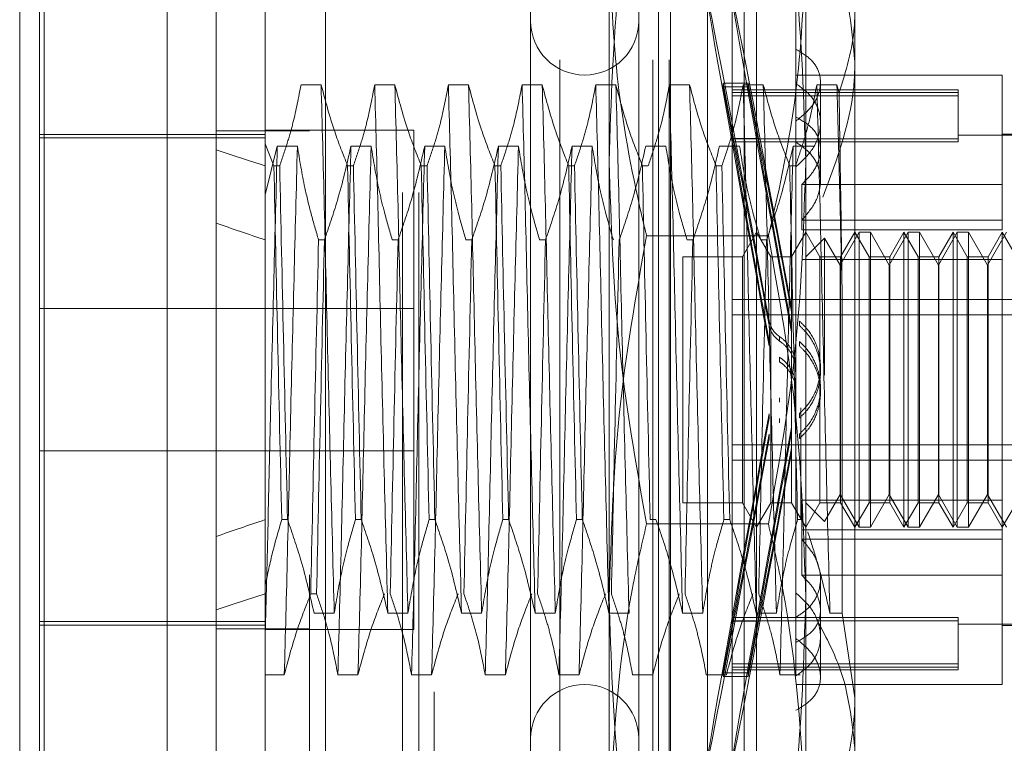
# Model space of a CAD drawing. Units: inches. Extents: x 0 to 23.4, y 0 to 16.5.
# Drawn here: x 11.5 to 11.6, y 9.3 to 9.3 of the extents above; entities that cross this region are included whole.
import ezdxf

# ---------------------------------------------------------------- set-up
doc = ezdxf.new("R2010")
doc.units = ezdxf.units.IN
doc.header["$MEASUREMENT"] = 0
doc.linetypes.add('HIDDEN', pattern=[0.075, 0.05, -0.025])

msp = doc.modelspace()

# ---------------------------------------------------------------- linework, layer by layer
at = {"color": 7, "linetype": 'Continuous', "lineweight": 15}
for p, q in [((11.519419, 5.569891), (11.519419, 11.321466)), ((11.530381, 11.321323), (11.530381, 5.570034)), ((11.514497, 9.358326), (11.514497, 9.220531)), ((11.499734, 9.235295), (11.499734, 9.343562))]:
    msp.add_line(p, q, dxfattribs=at)
at = {"color": 7, "linetype": 'HIDDEN', "lineweight": 0}
for p, q in [((11.528756, 5.569891), (11.528756, 11.321466)), ((11.530381, 11.321323), (11.530381, 5.570034)), ((11.553834, 5.62146), (11.553834, 11.269897)), ((11.563171, 5.62146), (11.563171, 11.269897)), ((11.564796, 5.62146), (11.564796, 11.269897)), ((11.541256, 11.258178), (11.541256, 5.633178)), ((11.538094, 6.008178), (11.538094, 10.883178)), ((11.539719, 6.008178), (11.539719, 10.883178)), ((11.558789, 9.311243), (11.558789, 9.354682)), ((11.578474, 9.354682), (11.578474, 9.311243)), ((11.52434, 9.34172), (11.52434, 9.313062)), ((11.568631, 9.236525), (11.568631, 9.342332)), ((11.56371, 9.257251), (11.56371, 9.338641)), ((11.56494, 9.240216), (11.56494, 9.338641)), ((11.572322, 9.240216), (11.572322, 9.338641)), ((11.573553, 9.338641), (11.573553, 9.257251)), ((11.502194, 9.250058), (11.502194, 9.328798)), ((11.57749, 9.328798), (11.57749, 9.322522)), ((11.501702, 9.328334), (11.501702, 9.250881)), ((11.550915, 9.328552), (11.550915, 9.250326)), ((11.561741, 9.328552), (11.561741, 9.250326)), ((11.571092, 9.328552), (11.571092, 9.250326)), ((11.583395, 9.326292), (11.583395, 9.257573)), ((11.57749, 9.322522), (11.57749, 9.315734)), ((11.598159, 9.31994), (11.57749, 9.31994)), ((11.598159, 9.308995), (11.598159, 9.31994)), ((11.52993, 9.31897), (11.527914, 9.31897)), ((11.537311, 9.31897), (11.535296, 9.31897)), ((11.544693, 9.31897), (11.542677, 9.31897)), ((11.552075, 9.31897), (11.550059, 9.31897)), ((11.559457, 9.31897), (11.557441, 9.31897)), ((11.566839, 9.31897), (11.564823, 9.31897)), ((11.571236, 9.313598), (11.570216, 9.319119)), ((11.570216, 9.318761), (11.570216, 9.319119)), ((11.570216, 9.319119), (11.572718, 9.319119)), ((11.574221, 9.31897), (11.572205, 9.31897)), ((11.573739, 9.313598), (11.572718, 9.319119)), ((11.572718, 9.318761), (11.572718, 9.319119)), ((11.581603, 9.31897), (11.579587, 9.31897)), ((11.57995, 9.312496), (11.57995, 9.319217)), ((11.581813, 9.318109), (11.581603, 9.31897)), ((11.570216, 9.318761), (11.571236, 9.31324)), ((11.570216, 9.318761), (11.572718, 9.318761)), ((11.59373, 9.318464), (11.571092, 9.318464)), ((11.59373, 9.318191), (11.571092, 9.318191)), ((11.572718, 9.318761), (11.573739, 9.31324)), ((11.59373, 9.318464), (11.59373, 9.318191)), ((11.59373, 9.318191), (11.59373, 9.313562)), ((11.59373, 9.317865), (11.571092, 9.317865)), ((11.57749, 9.315734), (11.57749, 9.315327)), ((11.57749, 9.315327), (11.57749, 9.268102)), ((11.52434, 9.314001), (11.501702, 9.314001)), ((11.528756, 9.31436), (11.519419, 9.31436)), ((11.539202, 9.314428), (11.52434, 9.314428)), ((11.539202, 9.264428), (11.539202, 9.314428)), ((11.608001, 9.314035), (11.598159, 9.314035)), ((11.501702, 9.313643), (11.52434, 9.313643)), ((11.5252, 9.310864), (11.52434, 9.313062)), ((11.52434, 9.313062), (11.52434, 9.310864)), ((11.59373, 9.313562), (11.571092, 9.313562)), ((11.59373, 9.313236), (11.571092, 9.313236)), ((11.571236, 9.313598), (11.573739, 9.313598)), ((11.571236, 9.31324), (11.573739, 9.31324)), ((11.608001, 9.313912), (11.59373, 9.313912)), ((11.59373, 9.313562), (11.59373, 9.313236)), ((11.52434, 9.307938), (11.525538, 9.312811)), ((11.525538, 9.312811), (11.527554, 9.312811)), ((11.53292, 9.312811), (11.534936, 9.312811)), ((11.540302, 9.312811), (11.542318, 9.312811)), ((11.547684, 9.312811), (11.5497, 9.312811)), ((11.555066, 9.312811), (11.557082, 9.312811)), ((11.562448, 9.312811), (11.564464, 9.312811)), ((11.56983, 9.312811), (11.571846, 9.312811)), ((11.577211, 9.312811), (11.579227, 9.312811)), ((11.57995, 9.309369), (11.57995, 9.312496)), ((11.558789, 9.245989), (11.558789, 9.311243)), ((11.578474, 9.311243), (11.578474, 9.245989)), ((11.52434, 9.310864), (11.52434, 9.275427)), ((11.5252, 9.310864), (11.525782, 9.310864)), ((11.532582, 9.310864), (11.533164, 9.310864)), ((11.539964, 9.310864), (11.540546, 9.310864)), ((11.547346, 9.310864), (11.547928, 9.310864)), ((11.554728, 9.310864), (11.55531, 9.310864)), ((11.56211, 9.310864), (11.562692, 9.310864)), ((11.569492, 9.310864), (11.570074, 9.310864)), ((11.576874, 9.310864), (11.577456, 9.310864)), ((11.57807, 9.308995), (11.57807, 9.304452)), ((11.598159, 9.308995), (11.57807, 9.308995)), ((11.598159, 9.304452), (11.598159, 9.308995)), ((11.598159, 9.305393), (11.57807, 9.305393)), ((11.573553, 9.304192), (11.572132, 9.301732)), ((11.574973, 9.301732), (11.573553, 9.304192)), ((11.578474, 9.304192), (11.577053, 9.301732)), ((11.598159, 9.304452), (11.57807, 9.304452)), ((11.579894, 9.301732), (11.578474, 9.304192)), ((11.583811, 9.304192), (11.581919, 9.300915)), ((11.583395, 9.304192), (11.581974, 9.301732)), ((11.584816, 9.301732), (11.583395, 9.304192)), ((11.583811, 9.274665), (11.583811, 9.304192)), ((11.584948, 9.304192), (11.583811, 9.304192)), ((11.584948, 9.304192), (11.584948, 9.289917)), ((11.58684, 9.300915), (11.584948, 9.304192)), ((11.588732, 9.304192), (11.58684, 9.300915)), ((11.588316, 9.304192), (11.586896, 9.301732)), ((11.588316, 9.274665), (11.588316, 9.304192)), ((11.589737, 9.301732), (11.588316, 9.304192)), ((11.588732, 9.274665), (11.588732, 9.304192)), ((11.589869, 9.304192), (11.588732, 9.304192)), ((11.589869, 9.304192), (11.589869, 9.289917)), ((11.591761, 9.300915), (11.589869, 9.304192)), ((11.593654, 9.304192), (11.591761, 9.300915)), ((11.593238, 9.304192), (11.591817, 9.301732)), ((11.593238, 9.274665), (11.593238, 9.304192)), ((11.594658, 9.301732), (11.593238, 9.304192)), ((11.593654, 9.274665), (11.593654, 9.304192)), ((11.59479, 9.304192), (11.593654, 9.304192)), ((11.59479, 9.304192), (11.59479, 9.289917)), ((11.596682, 9.300915), (11.59479, 9.304192)), ((11.598575, 9.304192), (11.596682, 9.300915)), ((11.598159, 9.304192), (11.596738, 9.301732)), ((11.598159, 9.277388), (11.598159, 9.304192)), ((11.599579, 9.301732), (11.598159, 9.304192)), ((11.530256, 9.30343), (11.529675, 9.30343)), ((11.537638, 9.30343), (11.537056, 9.30343)), ((11.54502, 9.30343), (11.544438, 9.30343)), ((11.552402, 9.30343), (11.55182, 9.30343)), ((11.574733, 9.303845), (11.56253, 9.303845)), ((11.567166, 9.30343), (11.566584, 9.30343)), ((11.574548, 9.30343), (11.573966, 9.30343)), ((11.580359, 9.303616), (11.578474, 9.301732)), ((11.580359, 9.289898), (11.580359, 9.303616)), ((11.581919, 9.300915), (11.580359, 9.303616)), ((11.566171, 9.301732), (11.566171, 9.277132)), ((11.572132, 9.301732), (11.566171, 9.301732)), ((11.572132, 9.301732), (11.572132, 9.277132)), ((11.574973, 9.277125), (11.574973, 9.301732)), ((11.577053, 9.301732), (11.574973, 9.301732)), ((11.577053, 9.301732), (11.577053, 9.277132)), ((11.598159, 9.301468), (11.57807, 9.301468)), ((11.579894, 9.277125), (11.579894, 9.301732)), ((11.581974, 9.301732), (11.579894, 9.301732)), ((11.581974, 9.301732), (11.581974, 9.277132)), ((11.584816, 9.277125), (11.584816, 9.301732)), ((11.586896, 9.301732), (11.584816, 9.301732)), ((11.586896, 9.301732), (11.586896, 9.277132)), ((11.589737, 9.277125), (11.589737, 9.301732)), ((11.591817, 9.301732), (11.589737, 9.301732)), ((11.591817, 9.301732), (11.591817, 9.277132)), ((11.594658, 9.277125), (11.594658, 9.301732)), ((11.596738, 9.301732), (11.594658, 9.301732)), ((11.596738, 9.301732), (11.596738, 9.277132)), ((11.581919, 9.289808), (11.581919, 9.300915)), ((11.58684, 9.289808), (11.58684, 9.300915)), ((11.591761, 9.289808), (11.591761, 9.300915)), ((11.596682, 9.289808), (11.596682, 9.300915)), ((11.571092, 9.297477), (11.608001, 9.297477)), ((11.582125, 9.266046), (11.582125, 9.297907)), ((11.539202, 9.296553), (11.501702, 9.296553)), ((11.577061, 9.296695), (11.577061, 9.296239)), ((11.571092, 9.295931), (11.608001, 9.295931)), ((11.577857, 9.294848), (11.577857, 9.295301)), ((11.577061, 9.294661), (11.577061, 9.294204)), ((11.574811, 9.292832), (11.574811, 9.293285)), ((11.575858, 9.293747), (11.575858, 9.293297)), ((11.577857, 9.292797), (11.577857, 9.293249)), ((11.575858, 9.291682), (11.575858, 9.291232)), ((11.57995, 9.290242), (11.57995, 9.29069)), ((11.581919, 9.277942), (11.581919, 9.289808)), ((11.584948, 9.289917), (11.584948, 9.274665)), ((11.58684, 9.277942), (11.58684, 9.289808)), ((11.589869, 9.289917), (11.589869, 9.274665)), ((11.591761, 9.277942), (11.591761, 9.289808)), ((11.59479, 9.289917), (11.59479, 9.274665)), ((11.596682, 9.277942), (11.596682, 9.289808)), ((11.57995, 9.288167), (11.57995, 9.288615)), ((11.575858, 9.287175), (11.575858, 9.287624)), ((11.577982, 9.286608), (11.577982, 9.275427)), ((11.574811, 9.286025), (11.574811, 9.285572)), ((11.575858, 9.28511), (11.575858, 9.28556)), ((11.577857, 9.28606), (11.577857, 9.285608)), ((11.577061, 9.284196), (11.577061, 9.284653)), ((11.574811, 9.283974), (11.574811, 9.283521)), ((11.577857, 9.284009), (11.577857, 9.283556)), ((11.571092, 9.282926), (11.608001, 9.282926)), ((11.577061, 9.282161), (11.577061, 9.282618)), ((11.501702, 9.282303), (11.539202, 9.282303)), ((11.571092, 9.28138), (11.608001, 9.28138)), ((11.580359, 9.27524), (11.581919, 9.277942)), ((11.581919, 9.277942), (11.583811, 9.274665)), ((11.584948, 9.274665), (11.58684, 9.277942)), ((11.58684, 9.277942), (11.588732, 9.274665)), ((11.589869, 9.274665), (11.591761, 9.277942)), ((11.591761, 9.277942), (11.593654, 9.274665)), ((11.59479, 9.274665), (11.596682, 9.277942)), ((11.596682, 9.277942), (11.598575, 9.274665)), ((11.566171, 9.277132), (11.566171, 9.277125)), ((11.566171, 9.277125), (11.572132, 9.277125)), ((11.572132, 9.277132), (11.572132, 9.277125)), ((11.572132, 9.277125), (11.573553, 9.274665)), ((11.573553, 9.274665), (11.574973, 9.277125)), ((11.574973, 9.277125), (11.577053, 9.277125)), ((11.577053, 9.277132), (11.577053, 9.277125)), ((11.577053, 9.277125), (11.578474, 9.274665)), ((11.598159, 9.277388), (11.57807, 9.277388)), ((11.57807, 9.277388), (11.57807, 9.273463)), ((11.578474, 9.274665), (11.579894, 9.277125)), ((11.578474, 9.277125), (11.580359, 9.27524)), ((11.579894, 9.277125), (11.581974, 9.277125)), ((11.581974, 9.277132), (11.581974, 9.277125)), ((11.581974, 9.277125), (11.583395, 9.274665)), ((11.583395, 9.274665), (11.584816, 9.277125)), ((11.584816, 9.277125), (11.586896, 9.277125)), ((11.586896, 9.277132), (11.586896, 9.277125)), ((11.586896, 9.277125), (11.588316, 9.274665)), ((11.588316, 9.274665), (11.589737, 9.277125)), ((11.589737, 9.277125), (11.591817, 9.277125)), ((11.591817, 9.277132), (11.591817, 9.277125)), ((11.591817, 9.277125), (11.593238, 9.274665)), ((11.593238, 9.274665), (11.594658, 9.277125)), ((11.594658, 9.277125), (11.596738, 9.277125)), ((11.596738, 9.277132), (11.596738, 9.277125)), ((11.596738, 9.277125), (11.598159, 9.274665)), ((11.598159, 9.273463), (11.598159, 9.277388)), ((11.598159, 9.274665), (11.599579, 9.277125)), ((11.52434, 9.275427), (11.52434, 9.268889)), ((11.526566, 9.275427), (11.525984, 9.275427)), ((11.533947, 9.275427), (11.533366, 9.275427)), ((11.541329, 9.275427), (11.540747, 9.275427)), ((11.548711, 9.275427), (11.548129, 9.275427)), ((11.556093, 9.275427), (11.555511, 9.275427)), ((11.574733, 9.275012), (11.56253, 9.275012)), ((11.563475, 9.275427), (11.562893, 9.275427)), ((11.570857, 9.275427), (11.570275, 9.275427)), ((11.577982, 9.275427), (11.577657, 9.275427)), ((11.583811, 9.274665), (11.584948, 9.274665)), ((11.588732, 9.274665), (11.589869, 9.274665)), ((11.593654, 9.274665), (11.59479, 9.274665)), ((11.598159, 9.274404), (11.57807, 9.274404)), ((11.598159, 9.273463), (11.57807, 9.273463)), ((11.57807, 9.269862), (11.57807, 9.273463)), ((11.598159, 9.258917), (11.598159, 9.273463)), ((11.598159, 9.269862), (11.57807, 9.269862)), ((11.52434, 9.268889), (11.52434, 9.2491)), ((11.57995, 9.263687), (11.57995, 9.269488)), ((11.528891, 9.267993), (11.529473, 9.267993)), ((11.57749, 9.268102), (11.57749, 9.265643)), ((11.529229, 9.266046), (11.531245, 9.266046)), ((11.536611, 9.266046), (11.538627, 9.266046)), ((11.543993, 9.266046), (11.546009, 9.266046)), ((11.551375, 9.266046), (11.553391, 9.266046)), ((11.558757, 9.266046), (11.560773, 9.266046)), ((11.566139, 9.266046), (11.568155, 9.266046)), ((11.570216, 9.260096), (11.571236, 9.265617)), ((11.59373, 9.265621), (11.571092, 9.265621)), ((11.571236, 9.265617), (11.573739, 9.265617)), ((11.572718, 9.260096), (11.573739, 9.265617)), ((11.573521, 9.266046), (11.575536, 9.266046)), ((11.57749, 9.259776), (11.57749, 9.265643)), ((11.580902, 9.266046), (11.582125, 9.266046)), ((11.583395, 9.257573), (11.582125, 9.266046)), ((11.59373, 9.265621), (11.59373, 9.260991)), ((11.501702, 9.265214), (11.52434, 9.265214)), ((11.52434, 9.264856), (11.501702, 9.264856)), ((11.571236, 9.265259), (11.570216, 9.259738)), ((11.59373, 9.265295), (11.571092, 9.265295)), ((11.571236, 9.265259), (11.573739, 9.265259)), ((11.573739, 9.265259), (11.572718, 9.259738)), ((11.59373, 9.264945), (11.608001, 9.264945)), ((11.598159, 9.264822), (11.608001, 9.264822)), ((11.528756, 9.264497), (11.519419, 9.264497)), ((11.52434, 9.264428), (11.539202, 9.264428)), ((11.57995, 9.25964), (11.57995, 9.263687)), ((11.59373, 9.260991), (11.571092, 9.260991)), ((11.59373, 9.260991), (11.59373, 9.260393)), ((11.526239, 9.259887), (11.52434, 9.259887)), ((11.533621, 9.259887), (11.531605, 9.259887)), ((11.541002, 9.259887), (11.538986, 9.259887)), ((11.548384, 9.259887), (11.546368, 9.259887)), ((11.555766, 9.259887), (11.55375, 9.259887)), ((11.563148, 9.259887), (11.561132, 9.259887)), ((11.57053, 9.259887), (11.568514, 9.259887)), ((11.570216, 9.260096), (11.570216, 9.259738)), ((11.570216, 9.260096), (11.572718, 9.260096)), ((11.570216, 9.259738), (11.572718, 9.259738)), ((11.59373, 9.260666), (11.571092, 9.260666)), ((11.571092, 9.260393), (11.59373, 9.260393)), ((11.572718, 9.260096), (11.572718, 9.259738)), ((11.577912, 9.259887), (11.575896, 9.259887)), ((11.57749, 9.258917), (11.598159, 9.258917)), ((11.56371, 9.240216), (11.56371, 9.257251)), ((11.573553, 9.257251), (11.573553, 9.240216)), ((11.583395, 9.257573), (11.583395, 9.240708))]:
    msp.add_line(p, q, dxfattribs=at)
for centre, start, end in [((11.556328, 9.325354), 180, 360), ((11.556328, 9.253503), 360, 180)]:
    msp.add_arc(centre, 0.005413, start, end, dxfattribs=at)
for centre, major_axis, ratio, start_param, end_param in [((11.575672, 9.289428), (-0.007044, 0.03814), 0.00591, 4.866809, 7.763536), ((11.578174, 9.289428), (-0.007044, 0.03814), 0.00591, 4.903006, 7.72734), ((11.575672, 9.289428), (-0.004545, 0.024606), 0.00591, 4.934823, 6.093358), ((11.575672, 9.289428), (-0.004545, 0.024606), 0.00591, 0.253802, 1.412338), ((11.578174, 9.289428), (-0.004545, 0.024606), 0.00591, 4.991736, 6.093358), ((11.578174, 9.289428), (-0.004545, 0.024606), 0.00591, 0.253802, 1.355424), ((11.849143, 9.289428), (0.36087, -0.04135), 0.096817, 3.571341, 3.603713), ((11.849143, 9.289428), (0.36087, -0.03585), 0.1124, 3.571414, 3.603785), ((11.575672, 9.289428), (0.007044, 0.03814), 0.00591, 1.661242, 4.557969), ((11.575672, 9.289428), (0.004545, 0.024606), 0.00591, 1.729255, 2.887791), ((11.578174, 9.289428), (0.007044, 0.03814), 0.00591, 1.697438, 4.521772), ((11.575672, 9.289428), (0.004545, 0.024606), 0.00591, 3.331419, 4.489955), ((11.578174, 9.289428), (0.004545, 0.024606), 0.00591, 1.786168, 2.887791), ((11.578174, 9.289428), (0.004545, 0.024606), 0.00591, 3.331419, 4.433042), ((11.849143, 9.289428), (0.36087, 0.03585), 0.1124, 2.6794, 2.711771), ((11.849143, 9.289428), (0.36087, 0.04135), 0.096817, 2.679473, 2.711844)]:
    msp.add_ellipse(centre, major_axis=major_axis, ratio=ratio, start_param=start_param, end_param=end_param, dxfattribs=at)
for points, knots in [([(11.558789, 9.311243), (11.558973, 9.317294), (11.559344, 9.329452), (11.561465, 9.341448), (11.56253, 9.347473)], [0, 0, 0, 0, 0.497781, 1, 1, 1, 1]), ([(11.574733, 9.347473), (11.57579, 9.341498), (11.577912, 9.329502), (11.578286, 9.317344), (11.578474, 9.311243)], [0, 0, 0, 0, 0.498113, 1, 1, 1, 1]), ([(11.580686, 9.333747), (11.581092, 9.332738), (11.582721, 9.328696), (11.583106, 9.324461), (11.583395, 9.321284)], [0, 0, 0, 0, 0.249516, 1, 1, 1, 1]), ([(11.558789, 9.332868), (11.55897, 9.328233), (11.559335, 9.318924), (11.561238, 9.30928), (11.56243, 9.304263), (11.56253, 9.303845)], [0, 0, 0, 0, 0.476186, 0.956324, 1, 1, 1, 1]), ([(11.574733, 9.303845), (11.574832, 9.304263), (11.576016, 9.309244), (11.577923, 9.318889), (11.57829, 9.328197), (11.578474, 9.332868)], [0, 0, 0, 0, 0.043676, 0.520138, 1, 1, 1, 1]), ([(11.581813, 9.318109), (11.582495, 9.320316), (11.583333, 9.323026), (11.583385, 9.325781), (11.583395, 9.326292)], [0, 0, 0, 0, 0.81441, 1, 1, 1, 1]), ([(11.57749, 9.315327), (11.578053, 9.315788), (11.579181, 9.316711), (11.579982, 9.318411), (11.579977, 9.32004), (11.579179, 9.321499), (11.578058, 9.322178), (11.57749, 9.322522)], [0, 0, 0, 0, 0.200816, 0.401707, 0.600461, 0.797271, 1, 1, 1, 1]), ([(11.583395, 9.321284), (11.583385, 9.320692), (11.583306, 9.31608), (11.581642, 9.311601), (11.580191, 9.307698)], [0, 0, 0, 0, 0.128292, 1, 1, 1, 1]), ([(11.527914, 9.31897), (11.527671, 9.317696), (11.527306, 9.315784), (11.526541, 9.313086), (11.526055, 9.311662), (11.525782, 9.310864)], [0, 0, 0, 0, 0.468023, 0.701942, 1, 1, 1, 1]), ([(11.531245, 9.266046), (11.531132, 9.270377), (11.530906, 9.279048), (11.530555, 9.293237), (11.530251, 9.307098), (11.530037, 9.315003), (11.52993, 9.31897)], [0, 0, 0, 0, 0.25175, 0.504061, 0.751127, 1, 1, 1, 1]), ([(11.532582, 9.310864), (11.532131, 9.311997), (11.531066, 9.314673), (11.530345, 9.317399), (11.52993, 9.31897)], [0, 0, 0, 0, 0.423331, 1, 1, 1, 1]), ([(11.535296, 9.31897), (11.535052, 9.317696), (11.534688, 9.315784), (11.533923, 9.313086), (11.533437, 9.311662), (11.533164, 9.310864)], [0, 0, 0, 0, 0.468023, 0.701942, 1, 1, 1, 1]), ([(11.536611, 9.266046), (11.536498, 9.270377), (11.536272, 9.279048), (11.535921, 9.293237), (11.535617, 9.307098), (11.535403, 9.315003), (11.535296, 9.31897)], [0, 0, 0, 0, 0.25175, 0.504061, 0.751127, 1, 1, 1, 1]), ([(11.538627, 9.266046), (11.538514, 9.270377), (11.538288, 9.279048), (11.537937, 9.293237), (11.537633, 9.307098), (11.537419, 9.315003), (11.537311, 9.31897)], [0, 0, 0, 0, 0.25175, 0.504061, 0.751127, 1, 1, 1, 1]), ([(11.539964, 9.310864), (11.539513, 9.311997), (11.538448, 9.314673), (11.537727, 9.317399), (11.537311, 9.31897)], [0, 0, 0, 0, 0.4233308, 1, 1, 1, 1]), ([(11.542677, 9.31897), (11.542434, 9.317696), (11.54207, 9.315784), (11.541305, 9.313086), (11.540819, 9.311662), (11.540546, 9.310864)], [0, 0, 0, 0, 0.468023, 0.701942, 1, 1, 1, 1]), ([(11.543993, 9.266046), (11.54388, 9.270377), (11.543654, 9.279048), (11.543303, 9.293237), (11.542999, 9.307098), (11.542785, 9.315003), (11.542677, 9.31897)], [0, 0, 0, 0, 0.25175, 0.504061, 0.751127, 1, 1, 1, 1]), ([(11.546009, 9.266046), (11.545896, 9.270377), (11.54567, 9.279048), (11.545319, 9.293237), (11.545015, 9.307098), (11.544801, 9.315003), (11.544693, 9.31897)], [0, 0, 0, 0, 0.25175, 0.504061, 0.7511268, 1, 1, 1, 1]), ([(11.547346, 9.310864), (11.546895, 9.311997), (11.54583, 9.314673), (11.545109, 9.317399), (11.544693, 9.31897)], [0, 0, 0, 0, 0.423331, 1, 1, 1, 1]), ([(11.550059, 9.31897), (11.549816, 9.317696), (11.549452, 9.315784), (11.548687, 9.313086), (11.5482, 9.311662), (11.547928, 9.310864)], [0, 0, 0, 0, 0.468023, 0.701942, 1, 1, 1, 1]), ([(11.551375, 9.266046), (11.551262, 9.270377), (11.551036, 9.279048), (11.550685, 9.293237), (11.550381, 9.307098), (11.550167, 9.315003), (11.550059, 9.31897)], [0, 0, 0, 0, 0.25175, 0.504061, 0.751127, 1, 1, 1, 1]), ([(11.553391, 9.266046), (11.553278, 9.270377), (11.553052, 9.279048), (11.552701, 9.293237), (11.552397, 9.307098), (11.552183, 9.315003), (11.552075, 9.31897)], [0, 0, 0, 0, 0.25175, 0.504061, 0.751127, 1, 1, 1, 1]), ([(11.554728, 9.310864), (11.554277, 9.311997), (11.553211, 9.314673), (11.552491, 9.317399), (11.552075, 9.31897)], [0, 0, 0, 0, 0.423331, 1, 1, 1, 1]), ([(11.557441, 9.31897), (11.557198, 9.317696), (11.556834, 9.315784), (11.556069, 9.313086), (11.555582, 9.311662), (11.55531, 9.310864)], [0, 0, 0, 0, 0.468023, 0.701942, 1, 1, 1, 1]), ([(11.558757, 9.266046), (11.558644, 9.270377), (11.558418, 9.279048), (11.558067, 9.293237), (11.557762, 9.307098), (11.557549, 9.315003), (11.557441, 9.31897)], [0, 0, 0, 0, 0.25175, 0.504061, 0.751127, 1, 1, 1, 1]), ([(11.560773, 9.266046), (11.56066, 9.270377), (11.560434, 9.279048), (11.560083, 9.293237), (11.559778, 9.307098), (11.559564, 9.315003), (11.559457, 9.31897)], [0, 0, 0, 0, 0.25175, 0.504061, 0.7511268, 1, 1, 1, 1]), ([(11.56211, 9.310864), (11.561659, 9.311997), (11.560593, 9.314673), (11.559873, 9.317399), (11.559457, 9.31897)], [0, 0, 0, 0, 0.4233308, 1, 1, 1, 1]), ([(11.564823, 9.31897), (11.56458, 9.317696), (11.564216, 9.315784), (11.563451, 9.313086), (11.562964, 9.311662), (11.562692, 9.310864)], [0, 0, 0, 0, 0.468023, 0.701942, 1, 1, 1, 1]), ([(11.566139, 9.266046), (11.566026, 9.270377), (11.565799, 9.279048), (11.565449, 9.293237), (11.565144, 9.307098), (11.56493, 9.315003), (11.564823, 9.31897)], [0, 0, 0, 0, 0.25175, 0.504061, 0.751127, 1, 1, 1, 1]), ([(11.568155, 9.266046), (11.568042, 9.270377), (11.567815, 9.279048), (11.567465, 9.293237), (11.56716, 9.307098), (11.566946, 9.315003), (11.566839, 9.31897)], [0, 0, 0, 0, 0.25175, 0.504061, 0.751127, 1, 1, 1, 1]), ([(11.569492, 9.310864), (11.569041, 9.311997), (11.567975, 9.314673), (11.567255, 9.317399), (11.566839, 9.31897)], [0, 0, 0, 0, 0.423331, 1, 1, 1, 1]), ([(11.572205, 9.31897), (11.571962, 9.317696), (11.571597, 9.315784), (11.570833, 9.313086), (11.570346, 9.311662), (11.570074, 9.310864)], [0, 0, 0, 0, 0.468023, 0.701942, 1, 1, 1, 1]), ([(11.573521, 9.266046), (11.573408, 9.270377), (11.573181, 9.279048), (11.572831, 9.293237), (11.572526, 9.307098), (11.572312, 9.315003), (11.572205, 9.31897)], [0, 0, 0, 0, 0.25175, 0.504061, 0.751127, 1, 1, 1, 1]), ([(11.575536, 9.266046), (11.575424, 9.270377), (11.575197, 9.279048), (11.574847, 9.293237), (11.574542, 9.307098), (11.574328, 9.315003), (11.574221, 9.31897)], [0, 0, 0, 0, 0.25175, 0.504061, 0.751127, 1, 1, 1, 1]), ([(11.576874, 9.310864), (11.576423, 9.311997), (11.575357, 9.314673), (11.574636, 9.317399), (11.574221, 9.31897)], [0, 0, 0, 0, 0.423331, 1, 1, 1, 1]), ([(11.579587, 9.31897), (11.57936, 9.317771), (11.578988, 9.315811), (11.578225, 9.313112), (11.577712, 9.311613), (11.577456, 9.310864)], [0, 0, 0, 0, 0.440266, 0.719981, 1, 1, 1, 1]), ([(11.57749, 9.310754), (11.578053, 9.31127), (11.579181, 9.312303), (11.579982, 9.314236), (11.579977, 9.316121), (11.579179, 9.317844), (11.578058, 9.318664), (11.57749, 9.319081)], [0, 0, 0, 0, 0.200816, 0.4017072, 0.6004612, 0.7972712, 1, 1, 1, 1]), ([(11.580902, 9.266046), (11.580789, 9.270377), (11.580563, 9.279048), (11.580212, 9.293237), (11.579908, 9.307098), (11.579694, 9.315003), (11.579587, 9.31897)], [0, 0, 0, 0, 0.25175, 0.504061, 0.751127, 1, 1, 1, 1]), ([(11.582125, 9.297907), (11.582042, 9.301635), (11.581874, 9.309175), (11.581694, 9.315681), (11.581603, 9.31897)], [0, 0, 0, 0, 0.494457, 1, 1, 1, 1]), ([(11.582125, 9.297907), (11.582073, 9.301566), (11.581972, 9.308733), (11.581865, 9.315028), (11.581813, 9.318109)], [0, 0, 0, 0, 0.510518, 1, 1, 1, 1]), ([(11.57749, 9.315734), (11.578053, 9.315411), (11.57918, 9.314766), (11.579981, 9.313335), (11.579978, 9.311709), (11.57927, 9.31018), (11.578424, 9.309344), (11.57807, 9.308995)], [0, 0, 0, 0, 0.2152024, 0.4305399, 0.6420747, 0.850233, 1, 1, 1, 1]), ([(11.57807, 9.305393), (11.57856, 9.305962), (11.579538, 9.307099), (11.58007, 9.309063), (11.579804, 9.310879), (11.578875, 9.312295), (11.577903, 9.31294), (11.57749, 9.313214)], [0, 0, 0, 0, 0.213659, 0.427479, 0.637338, 0.845805, 1, 1, 1, 1]), ([(11.525538, 9.312811), (11.525425, 9.308481), (11.525199, 9.299812), (11.524869, 9.286402), (11.524593, 9.2742), (11.524424, 9.2674), (11.52434, 9.26402)], [0, 0, 0, 0, 0.276073, 0.552762, 0.777604, 1, 1, 1, 1]), ([(11.527554, 9.312811), (11.527441, 9.30848), (11.527215, 9.299808), (11.526864, 9.28562), (11.52656, 9.271759), (11.526346, 9.263854), (11.526239, 9.259887)], [0, 0, 0, 0, 0.25175, 0.504061, 0.751127, 1, 1, 1, 1]), ([(11.527554, 9.312811), (11.527781, 9.311424), (11.528153, 9.309155), (11.528912, 9.306032), (11.52942, 9.304298), (11.529675, 9.30343)], [0, 0, 0, 0, 0.4403321, 0.7200194, 1, 1, 1, 1]), ([(11.530256, 9.30343), (11.53071, 9.304739), (11.531783, 9.307835), (11.532504, 9.31099), (11.53292, 9.312811)], [0, 0, 0, 0, 0.422793, 1, 1, 1, 1]), ([(11.53292, 9.312811), (11.532807, 9.30848), (11.532581, 9.299808), (11.53223, 9.28562), (11.531926, 9.271759), (11.531712, 9.263854), (11.531605, 9.259887)], [0, 0, 0, 0, 0.25175, 0.504061, 0.751127, 1, 1, 1, 1]), ([(11.534936, 9.312811), (11.534823, 9.30848), (11.534597, 9.299808), (11.534246, 9.28562), (11.533942, 9.271759), (11.533728, 9.263854), (11.533621, 9.259887)], [0, 0, 0, 0, 0.25175, 0.504061, 0.751127, 1, 1, 1, 1]), ([(11.534936, 9.312811), (11.535179, 9.311337), (11.535544, 9.309126), (11.536303, 9.306003), (11.536786, 9.304354), (11.537056, 9.30343)], [0, 0, 0, 0, 0.467931, 0.701808, 1, 1, 1, 1]), ([(11.537638, 9.30343), (11.538092, 9.304739), (11.539165, 9.307835), (11.539886, 9.31099), (11.540302, 9.312811)], [0, 0, 0, 0, 0.422793, 1, 1, 1, 1]), ([(11.540302, 9.312811), (11.540189, 9.30848), (11.539963, 9.299808), (11.539612, 9.28562), (11.539308, 9.271759), (11.539094, 9.263854), (11.538986, 9.259887)], [0, 0, 0, 0, 0.25175, 0.504061, 0.751127, 1, 1, 1, 1]), ([(11.542318, 9.312811), (11.542205, 9.30848), (11.541979, 9.299808), (11.541628, 9.28562), (11.541324, 9.271759), (11.54111, 9.263854), (11.541002, 9.259887)], [0, 0, 0, 0, 0.25175, 0.504061, 0.7511268, 1, 1, 1, 1]), ([(11.542318, 9.312811), (11.542561, 9.311337), (11.542925, 9.309126), (11.543685, 9.306003), (11.544168, 9.304354), (11.544438, 9.30343)], [0, 0, 0, 0, 0.467931, 0.701808, 1, 1, 1, 1]), ([(11.54502, 9.30343), (11.545474, 9.304739), (11.546547, 9.307835), (11.547268, 9.31099), (11.547684, 9.312811)], [0, 0, 0, 0, 0.422793, 1, 1, 1, 1]), ([(11.547684, 9.312811), (11.547571, 9.30848), (11.547345, 9.299808), (11.546994, 9.28562), (11.54669, 9.271759), (11.546476, 9.263854), (11.546368, 9.259887)], [0, 0, 0, 0, 0.25175, 0.504061, 0.751127, 1, 1, 1, 1]), ([(11.5497, 9.312811), (11.549587, 9.30848), (11.549361, 9.299808), (11.54901, 9.28562), (11.548706, 9.271759), (11.548492, 9.263854), (11.548384, 9.259887)], [0, 0, 0, 0, 0.25175, 0.504061, 0.751127, 1, 1, 1, 1]), ([(11.5497, 9.312811), (11.549943, 9.311337), (11.550307, 9.309126), (11.551067, 9.306003), (11.55155, 9.304354), (11.55182, 9.30343)], [0, 0, 0, 0, 0.467931, 0.701808, 1, 1, 1, 1]), ([(11.552402, 9.30343), (11.552856, 9.304739), (11.553929, 9.307835), (11.55465, 9.31099), (11.555066, 9.312811)], [0, 0, 0, 0, 0.422793, 1, 1, 1, 1]), ([(11.555066, 9.312811), (11.554953, 9.30848), (11.554727, 9.299808), (11.554376, 9.28562), (11.554072, 9.271759), (11.553858, 9.263854), (11.55375, 9.259887)], [0, 0, 0, 0, 0.25175, 0.504061, 0.751127, 1, 1, 1, 1]), ([(11.557082, 9.312811), (11.556969, 9.30848), (11.556743, 9.299808), (11.556392, 9.28562), (11.556087, 9.271759), (11.555874, 9.263854), (11.555766, 9.259887)], [0, 0, 0, 0, 0.25175, 0.504061, 0.751127, 1, 1, 1, 1]), ([(11.557082, 9.312811), (11.557325, 9.311337), (11.557689, 9.309126), (11.558449, 9.306003), (11.558932, 9.304354), (11.559202, 9.30343)], [0, 0, 0, 0, 0.4679313, 0.7018078, 1, 1, 1, 1]), ([(11.559784, 9.30343), (11.560238, 9.304739), (11.56131, 9.307835), (11.562032, 9.31099), (11.562448, 9.312811)], [0, 0, 0, 0, 0.422793, 1, 1, 1, 1]), ([(11.564464, 9.312811), (11.564707, 9.311337), (11.565071, 9.309126), (11.565831, 9.306003), (11.566314, 9.304354), (11.566584, 9.30343)], [0, 0, 0, 0, 0.467931, 0.701808, 1, 1, 1, 1]), ([(11.567166, 9.30343), (11.56762, 9.304739), (11.568692, 9.307835), (11.569413, 9.31099), (11.56983, 9.312811)], [0, 0, 0, 0, 0.422793, 1, 1, 1, 1]), ([(11.571846, 9.312811), (11.572089, 9.311337), (11.572453, 9.309126), (11.573213, 9.306003), (11.573695, 9.304354), (11.573966, 9.30343)], [0, 0, 0, 0, 0.4679313, 0.7018078, 1, 1, 1, 1]), ([(11.574548, 9.30343), (11.575001, 9.304739), (11.576074, 9.307835), (11.576795, 9.31099), (11.577211, 9.312811)], [0, 0, 0, 0, 0.422793, 1, 1, 1, 1]), ([(11.577211, 9.312811), (11.577099, 9.30848), (11.576872, 9.299808), (11.576522, 9.28562), (11.576217, 9.271759), (11.576003, 9.263854), (11.575896, 9.259887)], [0, 0, 0, 0, 0.25175, 0.504061, 0.751127, 1, 1, 1, 1]), ([(11.56253, 9.275012), (11.561472, 9.280987), (11.55935, 9.292983), (11.558976, 9.305141), (11.558789, 9.311243)], [0, 0, 0, 0, 0.498113, 1, 1, 1, 1]), ([(11.578474, 9.311243), (11.578289, 9.305191), (11.577918, 9.293033), (11.575798, 9.281037), (11.574733, 9.275012)], [0, 0, 0, 0, 0.497781, 1, 1, 1, 1]), ([(11.5252, 9.310864), (11.525321, 9.305149), (11.525566, 9.293562), (11.525843, 9.281526), (11.525984, 9.275427)], [0, 0, 0, 0, 0.49323, 1, 1, 1, 1]), ([(11.526566, 9.275427), (11.526425, 9.281526), (11.526148, 9.293562), (11.525903, 9.305149), (11.525782, 9.310864)], [0, 0, 0, 0, 0.50677, 1, 1, 1, 1]), ([(11.532582, 9.310864), (11.532703, 9.305149), (11.532948, 9.293562), (11.533225, 9.281526), (11.533366, 9.275427)], [0, 0, 0, 0, 0.49323, 1, 1, 1, 1]), ([(11.533947, 9.275427), (11.533807, 9.281526), (11.53353, 9.293562), (11.533285, 9.305149), (11.533164, 9.310864)], [0, 0, 0, 0, 0.5067703, 1, 1, 1, 1]), ([(11.539964, 9.310864), (11.540085, 9.305149), (11.54033, 9.293562), (11.540607, 9.281526), (11.540747, 9.275427)], [0, 0, 0, 0, 0.49323, 1, 1, 1, 1]), ([(11.541329, 9.275427), (11.541189, 9.281526), (11.540912, 9.293562), (11.540667, 9.305149), (11.540546, 9.310864)], [0, 0, 0, 0, 0.50677, 1, 1, 1, 1]), ([(11.547346, 9.310864), (11.547467, 9.305149), (11.547712, 9.293562), (11.547989, 9.281526), (11.548129, 9.275427)], [0, 0, 0, 0, 0.49323, 1, 1, 1, 1]), ([(11.548711, 9.275427), (11.548571, 9.281526), (11.548294, 9.293562), (11.548049, 9.305149), (11.547928, 9.310864)], [0, 0, 0, 0, 0.5067703, 1, 1, 1, 1]), ([(11.554728, 9.310864), (11.554849, 9.305149), (11.555094, 9.293562), (11.555371, 9.281526), (11.555511, 9.275427)], [0, 0, 0, 0, 0.49323, 1, 1, 1, 1]), ([(11.556093, 9.275427), (11.555953, 9.281526), (11.555676, 9.293562), (11.555431, 9.305149), (11.55531, 9.310864)], [0, 0, 0, 0, 0.50677, 1, 1, 1, 1]), ([(11.56211, 9.310864), (11.562231, 9.305149), (11.562475, 9.293562), (11.562753, 9.281526), (11.562893, 9.275427)], [0, 0, 0, 0, 0.49323, 1, 1, 1, 1]), ([(11.569492, 9.310864), (11.569613, 9.305149), (11.569857, 9.293562), (11.570135, 9.281526), (11.570275, 9.275427)], [0, 0, 0, 0, 0.4932297, 1, 1, 1, 1]), ([(11.570857, 9.275427), (11.570716, 9.281526), (11.570439, 9.293562), (11.570194, 9.305149), (11.570074, 9.310864)], [0, 0, 0, 0, 0.50677, 1, 1, 1, 1]), ([(11.576874, 9.310864), (11.576994, 9.305149), (11.577239, 9.293562), (11.577516, 9.281526), (11.577657, 9.275427)], [0, 0, 0, 0, 0.49323, 1, 1, 1, 1]), ([(11.528891, 9.267993), (11.529012, 9.273708), (11.529257, 9.285295), (11.529534, 9.297331), (11.529675, 9.30343)], [0, 0, 0, 0, 0.49323, 1, 1, 1, 1]), ([(11.530256, 9.30343), (11.530116, 9.297331), (11.529839, 9.285295), (11.529594, 9.273708), (11.529473, 9.267993)], [0, 0, 0, 0, 0.50677, 1, 1, 1, 1]), ([(11.537638, 9.30343), (11.537498, 9.297331), (11.537221, 9.285295), (11.536976, 9.273708), (11.536855, 9.267993)], [0, 0, 0, 0, 0.5067703, 1, 1, 1, 1]), ([(11.54502, 9.30343), (11.54488, 9.297331), (11.544603, 9.285295), (11.544358, 9.273708), (11.544237, 9.267993)], [0, 0, 0, 0, 0.5067703, 1, 1, 1, 1]), ([(11.552402, 9.30343), (11.552262, 9.297331), (11.551985, 9.285295), (11.55174, 9.273708), (11.551619, 9.267993)], [0, 0, 0, 0, 0.50677, 1, 1, 1, 1]), ([(11.56253, 9.303845), (11.561472, 9.29787), (11.55935, 9.285873), (11.558976, 9.273716), (11.558789, 9.267614)], [0, 0, 0, 0, 0.498113, 1, 1, 1, 1]), ([(11.559784, 9.30343), (11.559644, 9.297331), (11.559366, 9.285295), (11.559122, 9.273708), (11.559001, 9.267993)], [0, 0, 0, 0, 0.50677, 1, 1, 1, 1]), ([(11.567166, 9.30343), (11.567025, 9.297331), (11.566748, 9.285295), (11.566503, 9.273708), (11.566383, 9.267993)], [0, 0, 0, 0, 0.50677, 1, 1, 1, 1]), ([(11.574548, 9.30343), (11.574407, 9.297331), (11.57413, 9.285295), (11.573885, 9.273708), (11.573765, 9.267993)], [0, 0, 0, 0, 0.50677, 1, 1, 1, 1]), ([(11.578474, 9.267614), (11.578289, 9.273666), (11.577918, 9.285823), (11.575798, 9.29782), (11.574733, 9.303845)], [0, 0, 0, 0, 0.497781, 1, 1, 1, 1]), ([(11.574811, 9.295336), (11.574888, 9.295071), (11.575042, 9.29454), (11.575475, 9.294026), (11.575778, 9.293805), (11.575858, 9.293747)], [0, 0, 0, 0, 0.423997, 0.848079, 1, 1, 1, 1]), ([(11.577857, 9.295301), (11.578162, 9.294999), (11.578957, 9.294211), (11.579778, 9.292555), (11.580065, 9.29048), (11.579641, 9.288435), (11.578788, 9.286958), (11.578077, 9.286272), (11.577857, 9.28606)], [0, 0, 0, 0, 0.123598, 0.322519, 0.520416, 0.716178, 0.912162, 1, 1, 1, 1]), ([(11.575858, 9.293297), (11.575645, 9.293473), (11.575218, 9.293824), (11.574917, 9.294421), (11.574834, 9.294783), (11.574811, 9.294883)], [0, 0, 0, 0, 0.4201943, 0.8402701, 1, 1, 1, 1]), ([(11.577857, 9.294848), (11.578163, 9.294545), (11.578961, 9.293757), (11.579782, 9.292099), (11.580063, 9.290028), (11.579643, 9.288003), (11.578802, 9.286525), (11.578089, 9.285833), (11.577857, 9.285608)], [0, 0, 0, 0, 0.124389, 0.324289, 0.521642, 0.714016, 0.906913, 1, 1, 1, 1]), ([(11.575858, 9.293747), (11.575944, 9.293686), (11.576366, 9.293387), (11.576982, 9.29267), (11.577448, 9.291643), (11.577444, 9.290957), (11.577442, 9.290687)], [0, 0, 0, 0, 0.087599, 0.432166, 0.77711, 1, 1, 1, 1]), ([(11.575858, 9.293297), (11.575944, 9.293236), (11.576367, 9.292937), (11.576982, 9.292221), (11.577449, 9.291194), (11.577444, 9.290508), (11.577442, 9.29024)], [0, 0, 0, 0, 0.087798, 0.432554, 0.77821, 1, 1, 1, 1]), ([(11.577857, 9.284009), (11.578163, 9.284311), (11.578961, 9.2851), (11.579782, 9.286758), (11.580063, 9.288829), (11.579643, 9.290853), (11.578802, 9.292332), (11.578089, 9.293024), (11.577857, 9.293249)], [0, 0, 0, 0, 0.124389, 0.324289, 0.521642, 0.714016, 0.906913, 1, 1, 1, 1]), ([(11.577857, 9.283556), (11.578162, 9.283858), (11.578957, 9.284646), (11.579746, 9.286238), (11.580057, 9.288231), (11.579714, 9.290223), (11.578877, 9.291795), (11.578123, 9.292535), (11.577857, 9.292797)], [0, 0, 0, 0, 0.123575, 0.32246, 0.500065, 0.696509, 0.892892, 1, 1, 1, 1]), ([(11.577442, 9.288617), (11.577455, 9.288763), (11.577504, 9.289317), (11.57716, 9.290259), (11.576564, 9.291146), (11.576047, 9.291539), (11.575858, 9.291682)], [0, 0, 0, 0, 0.12119, 0.461534, 0.803297, 1, 1, 1, 1]), ([(11.577442, 9.28817), (11.577455, 9.288315), (11.577504, 9.288871), (11.577158, 9.289816), (11.576559, 9.290702), (11.576043, 9.291092), (11.575858, 9.291232)], [0, 0, 0, 0, 0.1209584, 0.4637197, 0.8070846, 1, 1, 1, 1]), ([(11.52434, 9.268889), (11.52457, 9.269984), (11.52503, 9.272176), (11.525665, 9.274343), (11.525984, 9.275427)], [0, 0, 0, 0, 0.4995714, 1, 1, 1, 1]), ([(11.526566, 9.275427), (11.527034, 9.274074), (11.528105, 9.270978), (11.528824, 9.267823), (11.529229, 9.266046)], [0, 0, 0, 0, 0.436737, 1, 1, 1, 1]), ([(11.531245, 9.266046), (11.531488, 9.26752), (11.531853, 9.269731), (11.532613, 9.272854), (11.533095, 9.274503), (11.533366, 9.275427)], [0, 0, 0, 0, 0.467931, 0.701808, 1, 1, 1, 1]), ([(11.533947, 9.275427), (11.534401, 9.274118), (11.535474, 9.271021), (11.536195, 9.267867), (11.536611, 9.266046)], [0, 0, 0, 0, 0.422793, 1, 1, 1, 1]), ([(11.538627, 9.266046), (11.53887, 9.26752), (11.539234, 9.269731), (11.539994, 9.272854), (11.540477, 9.274503), (11.540747, 9.275427)], [0, 0, 0, 0, 0.467931, 0.701808, 1, 1, 1, 1]), ([(11.541329, 9.275427), (11.541783, 9.274118), (11.542856, 9.271021), (11.543577, 9.267867), (11.543993, 9.266046)], [0, 0, 0, 0, 0.422793, 1, 1, 1, 1]), ([(11.546009, 9.266046), (11.546252, 9.26752), (11.546616, 9.269731), (11.547376, 9.272854), (11.547859, 9.274503), (11.548129, 9.275427)], [0, 0, 0, 0, 0.467931, 0.701808, 1, 1, 1, 1]), ([(11.548711, 9.275427), (11.549165, 9.274118), (11.550238, 9.271021), (11.550959, 9.267867), (11.551375, 9.266046)], [0, 0, 0, 0, 0.422793, 1, 1, 1, 1]), ([(11.553391, 9.266046), (11.553634, 9.26752), (11.553998, 9.269731), (11.554758, 9.272854), (11.555241, 9.274503), (11.555511, 9.275427)], [0, 0, 0, 0, 0.467931, 0.701808, 1, 1, 1, 1]), ([(11.556093, 9.275427), (11.556547, 9.274118), (11.55762, 9.271021), (11.558341, 9.267867), (11.558757, 9.266046)], [0, 0, 0, 0, 0.422793, 1, 1, 1, 1]), ([(11.558789, 9.245989), (11.559232, 9.25355), (11.559803, 9.263286), (11.562031, 9.27287), (11.56253, 9.275012)], [0, 0, 0, 0, 0.776503, 1, 1, 1, 1]), ([(11.563475, 9.275427), (11.563929, 9.274118), (11.565001, 9.271021), (11.565722, 9.267867), (11.566139, 9.266046)], [0, 0, 0, 0, 0.422793, 1, 1, 1, 1]), ([(11.568155, 9.266046), (11.568398, 9.26752), (11.568762, 9.269731), (11.569522, 9.272854), (11.570005, 9.274503), (11.570275, 9.275427)], [0, 0, 0, 0, 0.467931, 0.701808, 1, 1, 1, 1]), ([(11.570857, 9.275427), (11.57131, 9.274118), (11.572383, 9.271021), (11.573104, 9.267867), (11.573521, 9.266046)], [0, 0, 0, 0, 0.422793, 1, 1, 1, 1]), ([(11.574733, 9.275012), (11.575231, 9.27287), (11.57746, 9.263286), (11.578031, 9.25355), (11.578474, 9.245989)], [0, 0, 0, 0, 0.223497, 1, 1, 1, 1]), ([(11.575536, 9.266046), (11.575779, 9.26752), (11.576144, 9.269731), (11.576904, 9.272854), (11.577386, 9.274503), (11.577657, 9.275427)], [0, 0, 0, 0, 0.467931, 0.701808, 1, 1, 1, 1]), ([(11.52434, 9.273704), (11.52434, 9.272569), (11.52434, 9.270894), (11.52434, 9.269378), (11.52434, 9.268889)], [0, 0, 0, 0, 0.677567, 1, 1, 1, 1]), ([(11.578669, 9.274198), (11.578968, 9.273297), (11.579862, 9.270604), (11.580487, 9.267867), (11.580902, 9.266046)], [0, 0, 0, 0, 0.33473, 1, 1, 1, 1]), ([(11.57807, 9.273463), (11.57856, 9.272895), (11.579538, 9.271757), (11.58007, 9.269794), (11.579804, 9.267978), (11.578875, 9.266562), (11.577903, 9.265917), (11.57749, 9.265643)], [0, 0, 0, 0, 0.213659, 0.427479, 0.637338, 0.845805, 1, 1, 1, 1]), ([(11.57749, 9.263123), (11.578053, 9.263446), (11.57918, 9.264091), (11.579981, 9.265522), (11.579978, 9.267148), (11.57927, 9.268676), (11.578424, 9.269512), (11.57807, 9.269862)], [0, 0, 0, 0, 0.215202, 0.43054, 0.642075, 0.850233, 1, 1, 1, 1]), ([(11.528891, 9.267993), (11.52844, 9.26686), (11.527375, 9.264184), (11.526654, 9.261458), (11.526239, 9.259887)], [0, 0, 0, 0, 0.4233308, 1, 1, 1, 1]), ([(11.531605, 9.259887), (11.531362, 9.261161), (11.530997, 9.263072), (11.530232, 9.265771), (11.529746, 9.267195), (11.529473, 9.267993)], [0, 0, 0, 0, 0.468023, 0.701942, 1, 1, 1, 1]), ([(11.536273, 9.267993), (11.535822, 9.26686), (11.534757, 9.264184), (11.534036, 9.261458), (11.533621, 9.259887)], [0, 0, 0, 0, 0.423331, 1, 1, 1, 1]), ([(11.538986, 9.259887), (11.538743, 9.261161), (11.538379, 9.263072), (11.537614, 9.265771), (11.537128, 9.267195), (11.536855, 9.267993)], [0, 0, 0, 0, 0.468023, 0.701942, 1, 1, 1, 1]), ([(11.543655, 9.267993), (11.543204, 9.26686), (11.542139, 9.264184), (11.541418, 9.261458), (11.541002, 9.259887)], [0, 0, 0, 0, 0.423331, 1, 1, 1, 1]), ([(11.546368, 9.259887), (11.546125, 9.261161), (11.545761, 9.263072), (11.544996, 9.265771), (11.54451, 9.267195), (11.544237, 9.267993)], [0, 0, 0, 0, 0.468023, 0.701942, 1, 1, 1, 1]), ([(11.551037, 9.267993), (11.550586, 9.26686), (11.54952, 9.264184), (11.5488, 9.261458), (11.548384, 9.259887)], [0, 0, 0, 0, 0.4233308, 1, 1, 1, 1]), ([(11.55375, 9.259887), (11.553507, 9.261161), (11.553143, 9.263072), (11.552378, 9.265771), (11.551891, 9.267195), (11.551619, 9.267993)], [0, 0, 0, 0, 0.468023, 0.701942, 1, 1, 1, 1]), ([(11.558419, 9.267993), (11.557968, 9.26686), (11.556902, 9.264184), (11.556182, 9.261458), (11.555766, 9.259887)], [0, 0, 0, 0, 0.423331, 1, 1, 1, 1]), ([(11.558789, 9.267614), (11.558973, 9.261562), (11.559344, 9.249405), (11.561465, 9.237408), (11.56253, 9.231383)], [0, 0, 0, 0, 0.497781, 1, 1, 1, 1]), ([(11.561132, 9.259887), (11.560889, 9.261161), (11.560525, 9.263072), (11.55976, 9.265771), (11.559273, 9.267195), (11.559001, 9.267993)], [0, 0, 0, 0, 0.468023, 0.701942, 1, 1, 1, 1]), ([(11.565801, 9.267993), (11.56535, 9.26686), (11.564284, 9.264184), (11.563564, 9.261458), (11.563148, 9.259887)], [0, 0, 0, 0, 0.423331, 1, 1, 1, 1]), ([(11.568514, 9.259887), (11.568271, 9.261161), (11.567907, 9.263072), (11.567142, 9.265771), (11.566655, 9.267195), (11.566383, 9.267993)], [0, 0, 0, 0, 0.468023, 0.701942, 1, 1, 1, 1]), ([(11.573183, 9.267993), (11.572732, 9.26686), (11.571666, 9.264184), (11.570946, 9.261458), (11.57053, 9.259887)], [0, 0, 0, 0, 0.423331, 1, 1, 1, 1]), ([(11.575896, 9.259887), (11.575669, 9.261085), (11.575297, 9.263046), (11.574534, 9.265745), (11.574021, 9.267243), (11.573765, 9.267993)], [0, 0, 0, 0, 0.440266, 0.719981, 1, 1, 1, 1]), ([(11.574733, 9.231383), (11.57579, 9.237359), (11.577912, 9.249355), (11.578286, 9.261513), (11.578474, 9.267614)], [0, 0, 0, 0, 0.498113, 1, 1, 1, 1]), ([(11.57749, 9.259776), (11.578053, 9.260188), (11.579181, 9.261012), (11.579982, 9.262743), (11.579977, 9.26463), (11.579179, 9.266553), (11.578058, 9.267581), (11.57749, 9.268102)], [0, 0, 0, 0, 0.200816, 0.401707, 0.600461, 0.797271, 1, 1, 1, 1]), ([(11.579571, 9.265431), (11.580406, 9.263869), (11.582625, 9.259714), (11.583099, 9.255312), (11.583395, 9.252565)], [0, 0, 0, 0, 0.376018, 1, 1, 1, 1]), ([(11.57749, 9.256335), (11.578053, 9.256675), (11.579181, 9.257357), (11.579982, 9.258823), (11.579977, 9.260454), (11.579179, 9.262145), (11.578058, 9.263064), (11.57749, 9.26353)], [0, 0, 0, 0, 0.200816, 0.401707, 0.600461, 0.797271, 1, 1, 1, 1]), ([(11.582125, 9.2491), (11.582661, 9.251326), (11.583339, 9.254134), (11.583385, 9.256981), (11.583395, 9.257573)], [0, 0, 0, 0, 0.792225, 1, 1, 1, 1])]:
    msp.add_open_spline(points, degree=3, knots=knots, dxfattribs=at)

doc.saveas('drawing.dxf')
